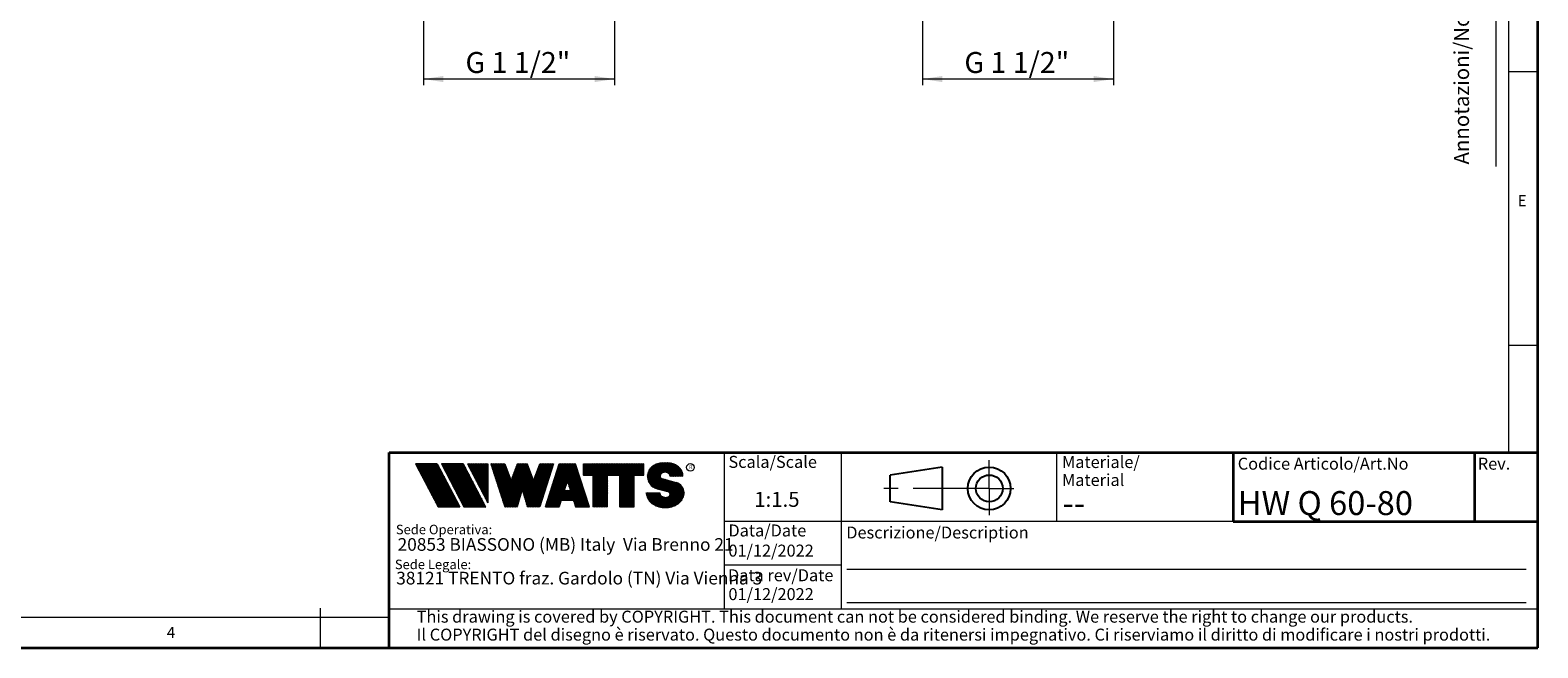
# Model space of a CAD drawing. Units: millimetres. Extents: x 6 to 413, y 7 to 291.
# Drawn here: x 161 to 413, y 7 to 110 of the extents above; entities that cross this region are included whole.
import ezdxf

# ---------------------------------------------------------------- set-up
doc = ezdxf.new("R2010")
doc.units = ezdxf.units.MM
doc.linetypes.add('CENTERX2', pattern=[20.319999999999997, 12.7, -2.54, 2.54, -2.54])
doc.styles.add('SLDTEXTSTYLE0', font='ISOCP3', dxfattribs={"width": 0.96})
doc.styles.add('SLDTEXTSTYLE1', font='TXT', dxfattribs={"width": 0.605})
doc.styles.add('SLDTEXTSTYLE2', font='TXT', dxfattribs={"width": 0.75})
doc.styles.add('SLDTEXTSTYLE3', font='TXT', dxfattribs={"width": 0.6875})
doc.dimstyles.new('SLDDIMSTYLE1', dxfattribs={"dimtxt": 3.5, "dimasz": 3.302, "dimexe": 0, "dimexo": 0.0625, "dimgap": 0.875, "dimtad": 1, "dimdec": 6, "dimlfac": 1.5, "dimrnd": 1e-09, "dimzin": 12, "dimdsep": 46, "dimtxsty": 'SLDTEXTSTYLE2', "dimsah": 1, "dimcen": 0.09, "dimadec": 0, "dimazin": 3, "dimtfac": 1, "dimtdec": 0, "dimtofl": 0, "dimtmove": 0, "dimatfit": 3, "dimfxl": 1, "dimfrac": 2, "dimtolj": 1, "dimtzin": 12, "dimarcsym": 0})
pattern_1 = [(45.0000000000001, (0, 0), (-0.1403165018917058, 0.1403165018917053), []), (135.0000000000001, (0, 0), (-0.1403165018917053, -0.1403165018917057), [])]

# ---------------------------------------------------------------- blocks, each defined once
blk = doc.blocks.new('SW_NOTE_0')
at = {"color": 0, "linetype": 'Continuous', "lineweight": 0, "insert": (0, 2.046395036887995), "char_height": 1.5875, "attachment_point": 1, "style": 'SLDTEXTSTYLE0'}
blk.add_mtext('Sede Legale:', dxfattribs=at)
blk = doc.blocks.new('SW_NOTE_0_1')
at = {"color": 0, "linetype": 'Continuous', "lineweight": 0, "insert": (0, 2.046395036887996), "char_height": 1.5875, "attachment_point": 1, "style": 'SLDTEXTSTYLE0'}
blk.add_mtext('Sede Operativa:', dxfattribs=at)
blk = doc.blocks.new('SW_NOTE_0_2')
at = {"color": 0, "linetype": 'Continuous', "lineweight": 0, "insert": (0, 2.728526715850658), "char_height": 2.116666666666666, "attachment_point": 1, "style": 'SLDTEXTSTYLE0'}
blk.add_mtext('20853 BIASSONO (MB) Italy  Via Brenno 21', dxfattribs=at)
blk = doc.blocks.new('SW_NOTE_0_3')
at = {"color": 0, "linetype": 'Continuous', "lineweight": 0, "insert": (0, 0.7734406438631782), "char_height": 0.6, "attachment_point": 1, "style": 'SLDTEXTSTYLE1'}
blk.add_mtext('R', dxfattribs=at)
blk = doc.blocks.new('SW_NOTE_0_4')
at = {"color": 0, "linetype": 'Continuous', "lineweight": 0, "insert": (0.8598958333333332, 2.728526715850659), "char_height": 2.116666666666666, "attachment_point": 1, "style": 'SLDTEXTSTYLE0'}
blk.add_mtext('38121 TRENTO fraz. Gardolo (TN) Via Vienna 3', dxfattribs=at)
blk = doc.blocks.new('Blocco3')
at = {"linetype": 'Continuous'}
h = blk.add_hatch(dxfattribs=at)
h.set_pattern_fill('NET', color=8, scale=0.0625, angle=45.0000000000001, style=0)
h.set_pattern_definition(pattern_1)
h.paths.add_polyline_path([(11.05444382492512, 14.16382701164379), (7.313952129728942, 21.3799670116438), (3.694452129728916, 21.3799670116438), (7.434943824925099, 14.16382701164379)], flags=0)
h = blk.add_hatch(dxfattribs=at)
h.set_pattern_fill('NET', color=8, scale=0.0625, angle=45.0000000000001, style=0)
h.set_pattern_definition(pattern_1)
h.paths.add_polyline_path([(15.3933988249251, 14.16382701164379), (11.65290712972893, 21.37996701164379), (8.033407129728966, 21.37996701164379), (11.77389882492522, 14.16382701164379)], flags=0)
h = blk.add_hatch(dxfattribs=at)
h.set_pattern_fill('NET', color=8, scale=0.0625, angle=45.0000000000001, style=0)
h.set_pattern_definition(pattern_1)
h.paths.add_polyline_path([(12.37769623268193, 21.37996701164379), (12.37419275042715, 21.37646352938913), (15.77659712972891, 14.8648670116438), (15.77659712972891, 21.37996701164379)], flags=0)
h = blk.add_hatch(dxfattribs=at)
h.set_pattern_fill('NET', color=8, scale=0.0625, angle=45.0000000000001, style=0)
h.set_pattern_definition(pattern_1)
h.paths.add_polyline_path([(18.58302904500901, 14.1739670116438), (20.63202904500886, 14.17396701164379), (21.50652904500886, 17.08996701164384), (22.38062662423105, 14.17530887440915), (22.3819684869964, 14.1739670116438), (24.43002904500882, 14.1739670116438), (26.74152904500894, 21.37996701164335), (24.43152904500879, 21.37996701164335), (23.36652904500892, 18.53896701164332), (22.30152904500885, 21.37996701164331), (20.71152904500898, 21.37996701164331), (19.64652904500904, 18.53896701164336), (18.58839398242877, 21.36165406590695), (18.57008103669182, 21.37996701164385), (16.27152904500887, 21.37996701164379)], flags=0)
h = blk.add_hatch(dxfattribs=at)
h.set_pattern_fill('NET', color=8, scale=0.0625, angle=45.0000000000001, style=0)
h.set_pattern_definition(pattern_1)
h.paths.add_polyline_path([(28.0109849374968, 15.27196701164379), (30.06807315252094, 15.27196701164379), (30.41502904500895, 14.1739670116438), (32.71602904500884, 14.1739670116438), (30.38202904500878, 21.37996701164385), (27.69702904500885, 21.37996701164385), (25.3630290450089, 14.1739670116438), (27.66402904500879, 14.1739670116438)], flags=0)
h.paths.add_polyline_path([(29.55237914838586, 16.90396701164381), (28.5266789416319, 16.90396701164381), (29.03952904500888, 18.52696701164385)], flags=0)
h = blk.add_hatch(dxfattribs=at)
h.set_pattern_fill('NET', color=8, scale=0.0625, angle=45.0000000000001, style=0)
h.set_pattern_definition(pattern_1)
h.paths.add_polyline_path([(40.177029045009, 14.18567151533784), (40.177029045009, 19.44496701164383), (41.80752904500887, 19.44496701164383), (41.80752904500887, 21.37996701164385), (31.71852904500885, 21.37996701164385), (31.71852904500885, 19.44496701164383), (33.34902904500883, 19.44496701164383), (33.34902904500883, 14.1739670116438), (35.74002904500887, 14.1739670116438), (35.74002904500887, 19.44496701164383), (37.78602904500886, 19.44496701164383), (37.78602904500886, 14.1739670116438), (40.16532454131496, 14.1739670116438)], flags=0)
h = blk.add_hatch(dxfattribs=at)
h.set_pattern_fill('NET', color=8, scale=0.0625, angle=45.0000000000001, style=0)
h.set_pattern_definition(pattern_1)
edge = h.paths.add_edge_path(flags=0)
edge.add_arc((45.06115806892275, 16.5114450354798), 0.5957262272328816, 186.5198373590754, 199.3038780978759, ccw=False)
edge.add_arc((45.04420873719567, 16.50962366435909), 0.5786797133902571, 180.0155103752775, 186.5312194619315, ccw=False)
edge.add_line((44.46552904500891, 16.50946701164423), (42.25752904500893, 16.50946701164385))
edge.add_arc((44.18603307666216, 16.50996104706786), 1.928504094933136, 180.0146777728456, 186.4123960736497)
edge.add_arc((44.23738139714609, 16.515362801642), 1.980134492169909, 186.4017819582809, 198.9766475152823)
edge.add_arc((44.39128441893828, 16.56795904464408), 2.142776481560827, 198.9683875918098, 210.8849179078794)
edge.add_arc((44.61166259275087, 16.69943837653658), 2.39939542117679, 210.8780422952446, 221.9134871222623)
edge.add_arc((44.85480924302723, 16.91736933899839), 2.725913633704397, 221.9082412642137, 232.0310887879014)
edge.add_arc((45.07715513635127, 17.20193775914857), 3.087046356424883, 232.0272080115069, 241.3355965365689)
edge.add_arc((45.24603657093621, 17.51050012324978), 3.438801448091314, 241.3327083879403, 249.9896368441533)
edge.add_arc((45.34725225055329, 17.78801132532556), 3.734194511721926, 249.9874307793477, 258.1785727277431)
edge.add_arc((45.38771112548294, 17.98073158851377), 3.931115833052039, 258.1768281598786, 266.0905752210104)
edge.add_arc((45.39252904500938, 18.04976811020574), 4.000320196211769, 266.0891452354333, 273.9108547645717)
edge.add_arc((45.39731701440232, 17.98094836402009), 3.931334146149711, 273.9096448602884, 281.8229517588199)
edge.add_arc((45.4376869696974, 17.78842815150741), 3.734626849412173, 281.8219022035373, 290.0120942893549)
edge.add_arc((45.53875968590813, 17.51107897323941), 3.439434950392664, 290.0111619263286, 298.6664928415928)
edge.add_arc((45.7074598200074, 17.20261188871908), 3.087850429968319, 298.6656180832103, 307.9715773687166)
edge.add_arc((45.92962383311786, 16.91803887327351), 2.726825988362962, 307.9706091044987, 318.0900608434113)
edge.add_arc((46.17265778346068, 16.69998218189551), 2.400307661903285, 318.088616399965, 329.1198541825174)
edge.add_arc((46.39308337412456, 16.56827986020729), 2.143533575461953, 329.1171941602808, 341.0295003400614)
edge.add_arc((46.54725014449179, 16.5154588441048), 1.980569090086575, 341.0247377042438, 353.5968328221996)
edge.add_arc((46.59506746836535, 16.51041435044312), 1.932487507373016, 353.5873527063252, 356.7846350377361)
edge.add_arc((46.61165730255683, 16.50948641804131), 1.915871742552177, 356.7845142237129, 359.9994196348174)
edge.add_arc((46.72637301809257, 16.50946701163364), 1.801156026918341, 0, 74.22025531803895)
edge.add_line((47.2161795047902, 18.24274501555968), (44.82556098410442, 18.91830915241684))
edge.add_arc((44.9320242026464, 19.29505049810555), 0.3914951576375584, 172.7087314225675, 254.2202553180024, ccw=False)
edge.add_arc((45.12849007786608, 19.28333375051457), 0.5880100908548186, 162.165586868528, 174.0059807067136, ccw=False)
edge.add_arc((45.16002618631481, 19.27323782500176), 0.6211228028240731, 150.7625471398166, 162.1699870806363, ccw=False)
edge.add_arc((45.20519158401089, 19.24799848911449), 0.6728619177555087, 139.9607077937478, 150.7656315814739, ccw=False)
edge.add_arc((45.25507056166797, 19.20612283538228), 0.7379885796620933, 129.8123774333935, 139.9628536576919, ccw=False)
edge.add_arc((45.30072353609345, 19.15138842107454), 0.809263047047259, 120.27552402571419, 129.8140059279949, ccw=False)
edge.add_arc((45.33541956815332, 19.09199788199054), 0.8780456781598633, 111.2480161453112, 120.27693449509849, ccw=False)
edge.add_arc((45.35621963246292, 19.03856667885261), 0.9353827139821759, 102.59618479047049, 111.24938262362829, ccw=False)
edge.add_arc((45.36453465193721, 19.00146667799356), 0.9734030907632052, 94.17273331414867, 102.59760830043251, ccw=False)
edge.add_arc((45.36552904500888, 18.98820473740789), 0.9867022327901889, 85.82571215071579, 94.1742878492829, ccw=False)
edge.add_arc((45.36653040687354, 19.00151395523621), 0.9733554317742666, 77.4021850709741, 85.82747331441101, ccw=False)
edge.add_arc((45.37486568696492, 19.03865617343216), 0.9352894353064158, 68.75018505204758, 77.40424753390482, ccw=False)
edge.add_arc((45.39569695852665, 19.09211896634796), 0.8779116473468327, 59.722374852032715, 68.75267450752477, ccw=False)
edge.add_arc((45.43042996664173, 19.15152445821986), 0.8090974608341593, 50.18501575957839, 59.725454286712704, ccw=False)
edge.add_arc((45.47611632174291, 19.20625213501936), 0.7378067956658844, 40.03589260142758, 50.18887630755728, ccw=False)
edge.add_arc((45.52601146630402, 19.24809862811384), 0.6726865151564858, 29.232955538525573, 40.04070508617059, ccw=False)
edge.add_arc((45.57116176380907, 19.27329438071612), 0.6209818631501486, 17.828714093369115, 29.23875168617178, ccw=False)
edge.add_arc((45.60264583678176, 19.28335017090542), 0.5879309770710306, 5.993219805660885, 17.83521261898761, ccw=False)
edge.add_arc((45.61292558107525, 19.28434574377955), 0.5776034766636615, 0.012029249508600515, 6.001471372912306, ccw=False)
edge.add_line((46.19052904500881, 19.28446701163464), (48.34752902630239, 19.28446701163464))
edge.add_arc((46.39002351814973, 19.28445340842631), 1.957505508199923, 0.0003981630816974611, 2.836014343801475)
edge.add_arc((46.37683713775991, 19.28380295287555), 1.970707921334659, 2.835933772533007, 5.659443682139333)
edge.add_arc((46.35838669738737, 19.28219581826266), 1.989226927693886, 5.653101356194595, 16.87308970083372)
edge.add_arc((46.28996746631433, 19.26159442663321), 2.060680327877944, 16.86907560868967, 27.8236333030418)
edge.add_arc((46.19185307363353, 19.20995215872329), 2.171555678974831, 27.82038250018099, 38.39292481794157)
edge.add_arc((46.08335200137739, 19.12411166863691), 2.309906905779259, 38.39030831921242, 48.53048232723409)
edge.add_arc((45.98392505033181, 19.01175101505159), 2.459942324295824, 48.52829796787363, 58.24686155261538)
edge.add_arc((45.90828833905262, 18.88970605071616), 2.603524628424836, 58.24492006637411, 67.59904062886916)
edge.add_arc((45.86290515069405, 18.77983331732091), 2.722401219848767, 67.59719673364309, 76.67446447463736)
edge.add_arc((45.84473518371627, 18.70351471180111), 2.800852920098214, 76.67261134518286, 85.57815923005097)
edge.add_arc((45.84229113252329, 18.67359855220153), 2.83086846943038, 85.57552266053497, 89.99518473518364)
edge.add_line((45.842529045009, 21.50446701163457), (44.94252904500888, 21.50446701163457))
edge.add_arc((44.94276695749281, 18.67359850982044), 2.830868511811478, 90.00481526470834, 94.42447730593362)
edge.add_arc((44.94032290617282, 18.70351467131333), 2.800852960581912, 94.42184073649385, 103.3273885570555)
edge.add_arc((44.92215293807671, 18.77983328213883), 2.722401254912012, 103.325535427645, 112.4028031126715)
edge.add_arc((44.87676974692227, 18.88970602315703), 2.603524655375139, 112.4009592174978, 121.7550797381683)
edge.add_arc((44.80113303096691, 19.01175099598262), 2.459942341566146, 121.7531382519939, 131.4717018150411)
edge.add_arc((44.70170607377013, 19.12411165738949), 2.309906913115744, 131.4695174557465, 141.6096914674093)
edge.add_arc((44.59320499475962, 19.20995215348743), 2.171555677284356, 141.6070749687322, 152.1796173186054)
edge.add_arc((44.49509059596939, 19.26159442501529), 2.060680319096067, 152.1763665156696, 163.1309242692057)
edge.add_arc((44.42667136062602, 19.28219581809734), 1.989226914404197, 163.1269101769954, 174.3468986007444)
edge.add_arc((44.57419603198336, 19.27593466072469), 2.136666986974319, 174.5695011428801, 255.0000000000066)
edge.add_line((44.02118592271279, 17.21207283582689), (45.84626778507497, 16.7230436246862))
edge.add_arc((45.72605237752408, 16.27439361585378), 0.4644766674849869, -75.4769371718246, 74.99999999999619, ccw=False)
edge.add_arc((45.45547266962009, 16.93669211548194), 1.17737379801132, 281.61443982591936, 289.1926520628284, ccw=False)
edge.add_arc((45.44209783683689, 17.0014953670647), 1.243542859950836, 273.8399017988016, 281.616949785706, ccw=False)
edge.add_arc((45.440529045009, 17.02449564793318), 1.266596567151676, 266.1589686822715, 273.84103131772883, ccw=False)
edge.add_arc((45.43895075328292, 17.00142536587583), 1.243472379722312, 258.3828294730344, 266.160318942436, ccw=False)
edge.add_arc((45.42567488373167, 16.93701849461646), 1.177711505774551, 250.31862059628048, 258.38449360241736, ccw=False)
edge.add_arc((45.39245629651771, 16.84426652461201), 1.079190438371595, 241.7680470576149, 250.3207490608705, ccw=False)
edge.add_arc((45.33702181320746, 16.74112027367779), 0.9620916403619206, 232.5317468519101, 241.7708733172753, ccw=False)
edge.add_arc((45.26402174126313, 16.64596892275373), 0.8421633851545682, 222.4290094636793, 232.5356131763763, ccw=False)
edge.add_arc((45.18416462057952, 16.57306790402564), 0.7340351609004617, 211.3430568025371, 222.4343521567399, ccw=False)
edge.add_arc((45.11175154475656, 16.5290607105654), 0.649298633060035, 199.2950708619685, 211.3502326774161, ccw=False)
at = {"color": 7, "linetype": 'Continuous', "lineweight": 18}
for p, q in [((3.694452129728909, 21.37996701164379), (7.434943824925091, 14.16382701164379)), ((7.313952129728936, 21.37996701164379), (3.694452129728909, 21.37996701164379)), ((7.313952129728936, 21.37996701164379), (11.05444382492512, 14.16382701164379)), ((8.033407129728971, 21.37996701164379), (11.77389882492522, 14.16382701164379)), ((11.65290712972893, 21.37996701164379), (8.033407129728971, 21.37996701164379)), ((11.65290712972893, 21.37996701164379), (15.3933988249251, 14.16382701164379)), ((12.37236212972889, 21.37996701164379), (15.77659712972891, 21.37996701164379)), ((12.37236212972889, 21.37996701164379), (15.77659712972891, 14.8648670116438)), ((12.37419275042715, 21.37646352938913), (12.37769623268193, 21.37996701164379)), ((15.77659712972891, 21.37996701164379), (15.77659712972891, 14.8648670116438)), ((16.27152904500887, 21.37996701164379), (18.58152904500891, 21.37996701164385)), ((16.27152904500887, 21.37996701164379), (18.58302904500901, 14.1739670116438)), ((18.58839398242877, 21.36165406590695), (18.57008103669181, 21.37996701164385)), ((18.58152904500891, 21.37996701164385), (19.64652904500904, 18.53896701164336)), ((19.64652904500904, 18.53896701164336), (20.71152904500898, 21.37996701164331)), ((20.71152904500898, 21.37996701164331), (22.30152904500884, 21.37996701164331)), ((22.30152904500884, 21.37996701164331), (23.36652904500892, 18.53896701164332)), ((23.36652904500892, 18.53896701164332), (24.43152904500879, 21.37996701164335)), ((26.74152904500894, 21.37996701164335), (24.43002904500883, 14.1739670116438)), ((24.43152904500879, 21.37996701164335), (26.74152904500894, 21.37996701164335)), ((25.3630290450089, 14.1739670116438), (27.69702904500885, 21.37996701164385)), ((27.69702904500885, 21.37996701164385), (30.38202904500878, 21.37996701164385)), ((32.71602904500884, 14.1739670116438), (30.38202904500878, 21.37996701164385)), ((31.71852904500885, 21.37996701164385), (41.80752904500887, 21.37996701164385)), ((31.71852904500885, 19.44496701164383), (31.71852904500885, 21.37996701164385)), ((41.80752904500887, 19.44496701164383), (41.80752904500887, 21.37996701164385)), ((42.99506483011587, 20.68066256261463), (43.14012733671682, 20.82572506921564)), ((44.94252904500895, 21.50446701162918), (45.84252904500907, 21.50446701162918)), ((29.03952904500887, 18.52696701164385), (28.52667894163189, 16.90396701164381)), ((29.03952904500887, 18.52696701164385), (29.55237914838586, 16.90396701164381)), ((31.71852904500885, 19.44496701164383), (33.34902904500883, 19.44496701164383)), ((33.34902904500883, 14.1739670116438), (33.34902904500883, 19.44496701164383)), ((35.74002904500887, 14.1739670116438), (35.74002904500887, 19.44496701164383)), ((35.74002904500887, 19.44496701164383), (37.78602904500886, 19.44496701164383)), ((37.78602904500886, 14.1739670116438), (37.78602904500886, 19.44496701164383)), ((40.177029045009, 14.1739670116438), (40.177029045009, 19.44496701164383)), ((40.177029045009, 19.44496701164383), (41.80752904500887, 19.44496701164383)), ((44.8255609841045, 18.91830915241145), (47.21617950479028, 18.24274501555429)), ((48.34752902630248, 19.28446701162925), (46.19052904500889, 19.28446701162925)), ((21.50652904500886, 17.08996701164383), (20.63202904500886, 14.1739670116438)), ((21.50652904500886, 17.08996701164383), (22.38102904500897, 14.1739670116438)), ((28.0109849374968, 15.27196701164379), (27.66402904500879, 14.1739670116438)), ((28.0109849374968, 15.27196701164379), (30.06807315252094, 15.27196701164379)), ((28.52667894163189, 16.90396701164381), (29.55237914838586, 16.90396701164381)), ((30.06807315252094, 15.27196701164379), (30.41502904500895, 14.1739670116438)), ((42.25752904500893, 16.50946701164385), (44.46552904500891, 16.50946701164423)), ((44.0211859227128, 17.21207283582147), (45.84626778507499, 16.72304362468078)), ((7.434943824925091, 14.16382701164379), (11.05444382492512, 14.16382701164379)), ((11.77389882492522, 14.16382701164379), (15.3933988249251, 14.16382701164379)), ((20.63202904500886, 14.1739670116438), (18.58302904500901, 14.1739670116438)), ((22.3819684869964, 14.1739670116438), (22.38062662423105, 14.17530887440915)), ((24.43002904500883, 14.1739670116438), (22.38102904500897, 14.1739670116438)), ((25.3630290450089, 14.1739670116438), (27.66402904500879, 14.1739670116438)), ((30.41502904500895, 14.1739670116438), (32.71602904500884, 14.1739670116438)), ((35.74002904500887, 14.1739670116438), (33.34902904500883, 14.1739670116438)), ((37.78602904500886, 14.1739670116438), (40.177029045009, 14.1739670116438)), ((40.16532454131497, 14.1739670116438), (40.177029045009, 14.18567151533783))]:
    blk.add_line(p, q, dxfattribs=at)
blk.add_circle((49.58304838951346, 20.77788500044874), 0.6302727769328706, dxfattribs=at)
for centre, radius, start, end in [((44.49509059596942, 19.26159442500987), 2.060680319096064, 152.1763665156693, 163.1309242692057), ((44.59320499475967, 19.20995215348202), 2.171555677284359, 141.6070749687323, 152.1796173186054), ((44.70170607377017, 19.12411165738409), 2.309906913115741, 131.4695174557463, 141.6096914674094), ((44.80113303096696, 19.01175099597723), 2.459942341566148, 121.7531382519939, 131.4717018150413), ((44.87676974692232, 18.88970602315163), 2.603524655375143, 112.4009592174975, 121.7550797381682), ((44.92215293807676, 18.77983328213345), 2.722401254912012, 103.3255354276448, 112.4028031126715), ((44.94032290617289, 18.70351467130794), 2.800852960581919, 94.42184073649385, 103.3273885570555), ((44.94276695749289, 18.67359850981505), 2.830868511811481, 90.00481526470848, 94.42447730593375), ((45.84229113252336, 18.67359855219616), 2.830868469430371, 85.57552266053482, 89.99518473518364), ((45.84473518371635, 18.70351471179573), 2.800852920098217, 76.67261134518287, 85.57815923005097), ((45.86290515069412, 18.77983331731553), 2.722401219848772, 67.59719673364295, 76.67446447463739), ((45.9082883390527, 18.88970605071078), 2.603524628424831, 58.24492006637398, 67.59904062886913), ((45.98392505033186, 19.0117510150462), 2.459942324295831, 48.52829796787333, 58.2468615526149), ((46.08335200137747, 19.12411166863152), 2.309906905779259, 38.3903083192126, 48.53048232723428), ((46.19185307363361, 19.2099521587179), 2.171555678974832, 27.82038250018083, 38.39292481794168), ((46.28996746631442, 19.26159442662782), 2.06068032787794, 16.86907560868976, 27.8236333030418), ((44.57419603198338, 19.27593466071927), 2.136666986974321, 174.5695011428801, 255.0000000000064), ((44.42667136062605, 19.28219581809192), 1.989226914404205, 163.126910176995, 174.3468986007445), ((44.93202420264647, 19.29505049810016), 0.3914951576375621, 172.7087314225688, 254.2202553180033), ((45.12849007786615, 19.28333375050919), 0.5880100908548216, 162.1655868685295, 174.0059807067147), ((45.16002618631489, 19.27323782499637), 0.6211228028240774, 150.7625471398166, 162.1699870806371), ((45.20519158401097, 19.2479984891091), 0.6728619177555144, 139.960707793748, 150.7656315814741), ((45.25507056166806, 19.20612283537689), 0.7379885796620934, 129.8123774333943, 139.9628536576925), ((45.30072353609353, 19.15138842106914), 0.809263047047257, 120.2755240257146, 129.8140059279952), ((45.3354195681534, 19.09199788198515), 0.8780456781598602, 111.248016145312, 120.2769344950991), ((45.356219632463, 19.03856667884722), 0.9353827139821707, 102.5961847904715, 111.2493826236296), ((45.36453465193729, 19.00146667798817), 0.9734030907632061, 94.17273331414913, 102.5976083004329), ((45.36552904500897, 18.9882047374025), 0.9867022327901879, 85.82571215071707, 94.17428784928376), ((45.36653040687362, 19.00151395523083), 0.9733554317742633, 77.40218507097485, 85.82747331441215), ((45.374865686965, 19.03865617342677), 0.9352894353064114, 68.75018505204902, 77.40424753390555), ((45.39569695852672, 19.09211896634257), 0.877911647346837, 59.72237485203349, 68.75267450752577), ((45.4304299666418, 19.15152445821447), 0.8090974608341591, 50.18501575957902, 59.72545428671381), ((45.47611632174299, 19.20625213501397), 0.7378067956658865, 40.03589260142874, 50.18887630755815), ((45.5260114663041, 19.24809862810844), 0.6726865151564876, 29.23295553852806, 40.04070508617233), ((45.57116176380914, 19.27329438071072), 0.6209818631501555, 17.82871409337036, 29.23875168617374), ((45.60264583678183, 19.28335017090003), 0.5879309770710358, 5.993219805662032, 17.83521261898817), ((45.61292558107532, 19.28434574377416), 0.5776034766636643, 0.01202924950971588, 6.001471372913451), ((46.72637301809212, 16.50946701162703), 1.801156026920168, 6.538978873354807e-10, 74.22025531803364), ((46.35838669738745, 19.28219581825727), 1.989226927693887, 5.653101356194676, 16.87308970083372), ((46.37683713775999, 19.28380295287016), 1.970707921334663, 2.835933772532893, 5.659443682139312), ((46.39002351814982, 19.28445340842092), 1.957505508199924, 0.0003981630816974611, 2.836014343801475), ((44.18603307666216, 16.50996104706786), 1.928504094933163, 180.0146777728456, 186.4123960736496), ((44.23738139714609, 16.515362801642), 1.980134492169936, 186.4017819582808, 198.9766475152824), ((44.39128441893828, 16.56795904464408), 2.142776481560883, 198.9683875918099, 210.8849179078793), ((44.61166259275087, 16.69943837653658), 2.399395421176823, 210.8780422952446, 221.9134871222623), ((45.04420873719567, 16.50962366435365), 0.5786797133902616, 180.0155103747398, 186.5312194619323), ((45.06115806892275, 16.51144503547436), 0.5957262272328773, 186.5198373590759, 199.3038780978767), ((45.11175154475656, 16.52906071055996), 0.6492986330600353, 199.2950708619699, 211.3502326774175), ((45.18416462057953, 16.57306790402021), 0.7340351609004631, 211.3430568025384, 222.434352156741), ((45.26402174126314, 16.64596892274829), 0.8421633851545696, 222.4290094636796, 232.535613176377), ((45.33702181320747, 16.74112027367236), 0.9620916403619229, 232.5317468519111, 241.7708733172761), ((45.39245629651772, 16.84426652460658), 1.079190438371592, 241.7680470576157, 250.3207490608713), ((45.42567488373169, 16.93701849461103), 1.17771150577455, 250.3186205962813, 258.3844936024182), ((45.43895075328293, 17.0014253658704), 1.243472379722314, 258.3828294730351, 266.1603189424371), ((45.44052904500902, 17.02449564792775), 1.266596567151677, 266.1589686822723, 273.8410313177296), ((45.44209783683691, 17.00149536705927), 1.243542859950833, 273.8399017988024, 281.6169497857068), ((45.45547266962011, 16.93669211547651), 1.177373798011318, 281.6144398259202, 289.1926520628293), ((45.72605237752411, 16.27439361584835), 0.4644766674849887, 284.5230628281769, 74.99999999999723), ((45.45348980676021, 16.94240480882488), 1.183420828830196, 289.1923920736743, 289.6798656664244), ((45.48857611826804, 16.84447495404914), 1.07939534120923, 289.6768084583609, 292.8867792227782), ((45.48935011334729, 16.84255941323019), 1.077329585994261, 292.8884764659052, 296.1017072893285), ((46.17265778346068, 16.69998218189551), 2.400307661903371, 318.0886163999649, 329.1198541825904), ((46.39308337412614, 16.56827986020993), 2.143533575461955, 329.1171941602805, 341.0295003400613), ((46.54725014449336, 16.51545884410744), 1.980569090086578, 341.0247377042437, 353.5968328221996), ((46.59506746836692, 16.51041435044575), 1.932487507373017, 353.5873527063252, 356.7846350377361), ((46.6116573025584, 16.50948641804395), 1.915871742552178, 356.7845142237128, 359.9994196351557), ((44.85480924302723, 16.91736933899839), 2.725913633704416, 221.9082412642137, 232.0310887879014), ((45.07715513635127, 17.20193775914857), 3.087046356424895, 232.0272080115069, 241.3355965365689), ((45.24603657093621, 17.51050012324978), 3.438801448091321, 241.3327083879404, 249.9896368441533), ((45.34725225055329, 17.78801132532557), 3.734194511722001, 249.9874307793477, 258.1785727277431), ((45.38771112548294, 17.98073158851376), 3.931115833052035, 258.1768281598785, 266.0905752210104), ((45.39252904500938, 18.04976811020574), 4.000320196211768, 266.0891452354333, 273.9108547645717), ((45.39731701440232, 17.98094836402009), 3.931334146149712, 273.9096448602884, 281.8229517588199), ((45.4376869696974, 17.78842815150742), 3.734626849412178, 281.8219022035373, 290.0120942893549), ((45.53875968590813, 17.51107897323941), 3.439434950392669, 290.0111619263286, 298.6664928415928), ((45.7074598200074, 17.20261188871908), 3.087850429968317, 298.6656180832103, 307.9715773687166), ((45.92962383311786, 16.9180388732735), 2.726825988362958, 307.9706091044987, 318.0900608434114)]:
    blk.add_arc(centre, radius, start, end, dxfattribs=at)
at = {"color": 7, "linetype": 'Continuous', "lineweight": 0}
for name, p in [('SW_NOTE_0_3', (49.38915362675317, 20.35295528200737)), ('SW_NOTE_0_1', (0.3940809581797766, 9.144525187438282)), ('SW_NOTE_0_2', (0.6867729305624071, 6.23198116040911)), ('SW_NOTE_0', (0.2250572358014641, 3.318754305132004)), ('SW_NOTE_0_4', (-0.4046335912333276, 0.6092819875281319))]:
    blk.add_blockref(name, p, dxfattribs=at)
blk = doc.blocks.new('SW_NOTE_0_5')
at = {"color": 0, "linetype": 'Continuous', "lineweight": 0, "char_height": 2, "attachment_point": 1, "style": 'SLDTEXTSTYLE0'}
for s, insert in [('Materiale/', (0, 2.578135479543928)), ('Material', (0, -0.4218645465331045))]:
    blk.add_mtext(s, dxfattribs=dict(at, insert=insert))
blk = doc.blocks.new('SW_NOTE_0_7')
at = {"color": 0, "linetype": 'Continuous', "lineweight": 0, "char_height": 2, "attachment_point": 1, "style": 'SLDTEXTSTYLE0'}
for s, insert in [('This drawing is covered by COPYRIGHT. This document can not be considered binding. We reserve the right to change our products.', (0, 2.578135479543931)), ('Il COPYRIGHT del disegno è riservato. Questo documento non è da ritenersi impegnativo. Ci riserviamo il diritto di modificare i nostri prodotti.', (0, -0.421864546533101))]:
    blk.add_mtext(s, dxfattribs=dict(at, insert=insert))
blk = doc.blocks.new('_D_1')
at = {"color": 7, "linetype": 'Continuous', "lineweight": 0}
for p, q in [((226.9635290704583, 130.0629375830297), (226.9635290704585, 101.0762021979357)), ((258.8301957371249, 130.0629375830299), (258.8301957371252, 101.076202197936)), ((258.8301957371252, 102.076202197936), (226.9635290704585, 102.0762021979357))]:
    blk.add_line(p, q, dxfattribs=at)
at = {"color": 7, "linetype": 'Continuous', "lineweight": 18}
for points in [[(226.9635290704585, 102.0762021979357), (230.2655290704585, 101.5682021979358), (230.2655290704585, 102.5842021979358)], [(258.8301957371252, 102.076202197936), (255.5281957371252, 102.5842021979359), (255.5281957371252, 101.5682021979359)]]:
    blk.add_solid(points, dxfattribs=at)
at = {"color": 7, "linetype": 'Continuous', "lineweight": 18, "insert": (233.9475565416027, 106.5879391125148), "char_height": 3.5, "attachment_point": 1, "style": 'SLDTEXTSTYLE3'}
blk.add_mtext('G 1 1/2"', dxfattribs=at)
blk = doc.blocks.new('_D_2')
at = {"color": 7, "linetype": 'Continuous', "lineweight": 0}
for p, q in [((310.2968624037916, 130.0629375830303), (310.2968624037919, 101.0762021979357)), ((342.1635290704583, 130.0629375830305), (342.1635290704585, 101.076202197936)), ((342.1635290704585, 102.076202197936), (310.2968624037919, 102.0762021979357))]:
    blk.add_line(p, q, dxfattribs=at)
at = {"color": 7, "linetype": 'Continuous', "lineweight": 18}
for points in [[(310.2968624037919, 102.0762021979357), (313.5988624037919, 101.5682021979358), (313.5988624037919, 102.5842021979358)], [(342.1635290704585, 102.076202197936), (338.8615290704585, 102.5842021979359), (338.8615290704585, 101.5682021979359)]]:
    blk.add_solid(points, dxfattribs=at)
at = {"color": 7, "linetype": 'Continuous', "lineweight": 18, "insert": (317.2808898749358, 106.5879391125148), "char_height": 3.5, "attachment_point": 1, "style": 'SLDTEXTSTYLE3'}
blk.add_mtext('G 1 1/2"', dxfattribs=at)

msp = doc.modelspace()

# ---------------------------------------------------------------- linework, layer by layer
at = {"color": 7, "linetype": 'Continuous', "lineweight": 35}
for p, q in [((413.0639869005332, 7.106213171731762), (413.0639869005331, 291.1062131717318)), ((221.2162842212083, 39.6951229249135), (413.0639869005332, 39.6951229249135)), ((221.2162842212083, 7.106213171731762), (221.2162842212083, 39.6951229249135)), ((362.1851830497583, 39.6951229249135), (412.8546617653793, 39.6951229249135)), ((362.1851830497583, 39.6951229249135), (362.1851830497583, 28.22350152879016)), ((402.4800195041913, 39.6951229249135), (402.4800195041913, 28.22350152879015)), ((362.1851830497583, 28.22350152879016), (413.0639869005332, 28.22350152879016)), ((6.273361983811114, 7.106213171731762), (413.0639869005332, 7.106213171731762))]:
    msp.add_line(p, q, dxfattribs=at)
at = {"color": 7, "linetype": 'Continuous', "lineweight": 18}
for p, q in [((408.1445930387127, 286.1523380588326), (408.1445930387127, 39.69512292491353)), ((406.1006786879472, 87.46165182215854), (406.1006786879472, 283.5787745213049)), ((408.1445930387127, 103.3523380588325), (413.0639869005331, 103.3523380588325)), ((408.1445930387125, 57.65233805883251), (413.0639869005331, 57.65233805883251)), ((277.1851830497584, 39.6951229249135), (277.1851830497584, 13.62428617807676)), ((296.6851830497585, 39.6951229249135), (296.6851830497585, 31.69512292491349)), ((332.7170817050009, 28.22350152879016), (332.7170817050009, 39.6951229249135)), ((296.6851830497585, 31.69512292491349), (296.6851830497585, 23.69512292491348)), ((362.1851830497583, 28.22350152879016), (277.1851830497584, 28.22350152879005)), ((296.6851830497585, 23.69512292491348), (296.6851830497585, 15.69512292491348)), ((277.1851830497584, 20.96075643342298), (296.6851830497585, 20.96075643342298)), ((297.6276510642586, 20.23129681269508), (411.1276510642586, 20.23129681269508)), ((296.6851830497585, 15.69512292491348), (296.6851830497585, 13.62428617807676)), ((209.6972533125471, 13.7435861489239), (209.6972533125471, 7.106213171731762)), ((221.2162842212083, 13.62428617807676), (413.0639869005332, 13.62428617807676)), ((297.6276510642586, 14.69512292491348), (411.1276510642586, 14.69512292491359)), ((221.2162842212083, 12.14358614892385), (11.29725331254704, 12.14358614892385))]:
    msp.add_line(p, q, dxfattribs=at)
at = {"color": 7, "linetype": 'CENTERX2', "lineweight": 18}
for q in [(321.4372588697594, 38.42850984200091), (303.8344486829963, 33.71887522721212), (325.525504729441, 33.71887522721212), (321.4372588697594, 29.25550362840096)]:
    msp.add_line((321.4372588697594, 33.71887522721212), q, dxfattribs=at)
at = {"color": 7, "linetype": 'Continuous', "lineweight": 25}
for p, q in [((313.5592146688426, 37.28894873031024), (304.9014077564696, 35.96087286962096)), ((304.9014077564696, 31.47687758480372), (304.9014077564696, 35.96087286962096)), ((313.5592146688426, 37.28894873031024), (313.5592146688426, 30.14880172411444)), ((313.5592146688426, 30.14880172411444), (304.9014077564696, 31.47687758480372))]:
    msp.add_line(p, q, dxfattribs=at)
for radius in [3.570073503097982, 2.241997642408753]:
    msp.add_circle((321.4372588697594, 33.71887522721212), radius, dxfattribs=at)

# ---------------------------------------------------------------- block references
at = {"color": 7, "linetype": 'Continuous'}
msp.add_blockref('Blocco3', (221.9308917918686, 16.46428544063607), dxfattribs=at)
at = {"color": 7, "linetype": 'Continuous', "lineweight": 0}
for name, p in [('SW_NOTE_0_5', (333.5848337657122, 36.55552179964372)), ('SW_NOTE_0_7', (225.8001969579715, 10.73350517632843))]:
    msp.add_blockref(name, p, dxfattribs=at)

# ---------------------------------------------------------------- texts
at = {"color": 7, "linetype": 'Continuous', "lineweight": 0, "insert": (399.0717351131391, 87.81059386532507), "char_height": 2.5, "attachment_point": 1, "rotation": 90.0000000000002, "style": 'SLDTEXTSTYLE0'}
msp.add_mtext('Annotazioni/Notes', dxfattribs=at)
at = {"color": 7, "linetype": 'Continuous', "lineweight": 0}
for s, insert, char_height, attachment_point, style in [('E', (409.6943888107507, 82.70058454867208), 1.852083333333333, 1, 'SLDTEXTSTYLE2'), ('Scala/Scale', (277.8772702171739, 39.1524795573681), 2, 1, 'SLDTEXTSTYLE0'), ('Codice Articolo/Art.No', (362.939684737225, 38.8523546250815), 2, 1, 'SLDTEXTSTYLE0'), ('Rev.', (403.0361331831156, 38.8523546250815), 2, 1, 'SLDTEXTSTYLE0'), ('1:1.5', (285.9694716912153, 33.14448642598741), 2.5, 2, 'SLDTEXTSTYLE0'), ('HW Q 60-80', (362.9396847372257, 33.2740249273491), 4, 1, 'SLDTEXTSTYLE0'), ('{--}', (333.6524259877601, 33.27641560767039), 4, 1, 'SLDTEXTSTYLE0'), ('Data/Date', (277.8719117296768, 27.70007244396143), 2, 1, 'SLDTEXTSTYLE0'), ('Descrizione/Description', (297.55293511047, 27.36448530231199), 2, 1, 'SLDTEXTSTYLE0'), ('01/12/2022', (277.8719117296765, 24.33738858740885), 2, 1, 'SLDTEXTSTYLE0'), ('Data rev/Date', (277.8019470525813, 20.22442898972992), 2, 1, 'SLDTEXTSTYLE0'), ('01/12/2022', (277.8719117296764, 17.07464349204162), 2, 1, 'SLDTEXTSTYLE0'), ('4', (184.0691230461087, 10.60633371584186), 1.852083333333333, 1, 'SLDTEXTSTYLE2')]:
    msp.add_mtext(s, dxfattribs=dict(at, insert=insert, char_height=char_height, attachment_point=attachment_point, style=style))

# ---------------------------------------------------------------- dimensions: what is measured, and where the dimension line sits
at = {"color": 7, "linetype": 'Continuous', "lineweight": 18}
for base, p1, p2, angle, picture, middle in [((226.9635290704585, 102.0762021979357), (258.8301957371249, 131.0629375830299), (226.9635290704583, 131.0629375830297), 4.088143925295364e-13, '_D_1', (242.896862403791, 102.0762021979358)), ((310.2968624037919, 102.0762021979357), (342.1635290704583, 131.0629375830305), (310.2968624037916, 131.0629375830303), 4.088143925295371e-13, '_D_2', (326.2301957371242, 102.0762021979358))]:
    dim = msp.add_linear_dim(base=base, p1=p1, p2=p2, angle=angle, dimstyle='SLDDIMSTYLE1', dxfattribs=at)
    dim.commit()
    dim.dimension.update_dxf_attribs({"geometry": picture, "text_midpoint": middle, "dimtype": 160})

doc.saveas('drawing.dxf')
